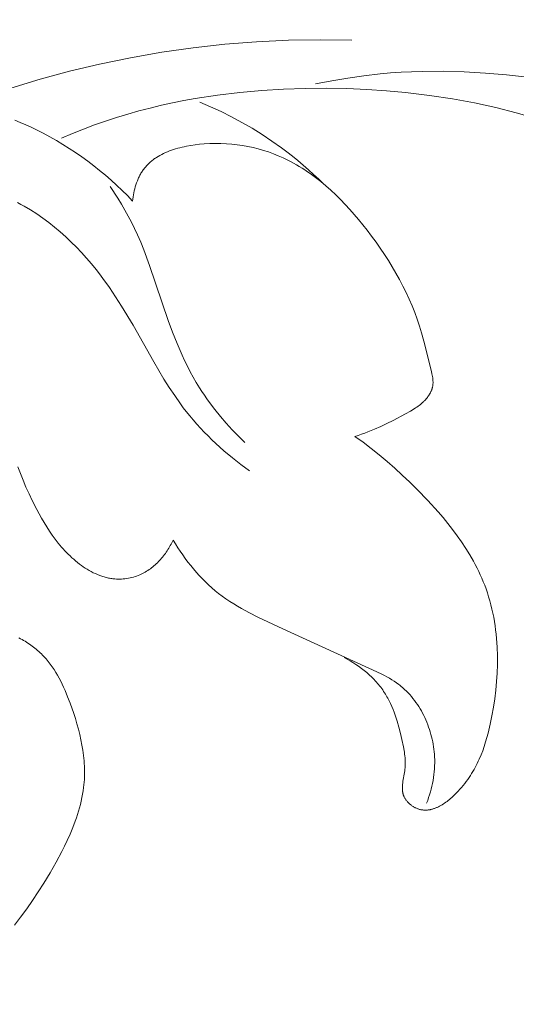
# Model space of a CAD drawing. Units: millimetres. Extents: x 6064 to 13790, y -4250 to -938.
# Drawn here: x 7742 to 7756, y -1826 to -1798 of the extents above; entities that cross this region are included whole.
import ezdxf
from ezdxf import colors
from ezdxf.entities.mleader import LeaderData, LeaderLine
from ezdxf.math import Vec2, Vec3

# ---------------------------------------------------------------- set-up
doc = ezdxf.new("R2010")
doc.units = ezdxf.units.MM
doc.layers.get('0').update_dxf_attribs({"lineweight": 13})
doc.styles.get("Standard").update_dxf_attribs({"font": 'ARIALNI.TTF'})

# ---------------------------------------------------------------- blocks, each defined once
blk = doc.blocks.new('n5')
for points in [[(113.607, -6.598), (113.039, -6.435), (112.455, -6.288), (111.852, -6.157), (111.225, -6.043), (110.571, -5.945), (109.886, -5.864), (109.347, -5.815), (108.789, -5.776), (108.215, -5.751), (107.626, -5.739), (107.025, -5.742), (106.413, -5.761), (105.791, -5.799), (105.163, -5.856), (104.529, -5.933), (103.891, -6.032), (103.572, -6.09), (103.252, -6.155), (102.932, -6.225), (102.613, -6.302), (102.293, -6.385), (101.975, -6.475), (101.658, -6.572), (101.341, -6.675), (101.026, -6.786), (100.713, -6.905), (100.401, -7.03), (100.092, -7.164)], [(97.818, -6.019), (98.643, -5.74), (99.477, -5.485), (100.318, -5.256), (101.166, -5.052), (102.052, -4.869), (102.944, -4.714), (103.841, -4.587), (104.742, -4.488), (105.645, -4.416), (106.549, -4.373), (107.454, -4.357), (108.357, -4.369)], [(113.358, -5.424), (112.761, -5.358), (112.161, -5.307), (111.56, -5.272), (110.959, -5.256), (110.358, -5.259), (110.058, -5.269), (109.759, -5.284), (109.459, -5.304), (109.161, -5.331), (108.699, -5.383), (108.24, -5.449), (107.783, -5.528), (107.327, -5.618)], [(98.759, -6.646), (98.914, -6.711), (99.068, -6.779), (99.221, -6.849), (99.372, -6.923), (99.564, -7.02), (99.754, -7.122), (99.941, -7.228), (100.125, -7.338), (100.307, -7.452), (100.486, -7.57), (100.663, -7.692), (100.836, -7.818), (101.007, -7.947), (101.174, -8.08), (101.338, -8.217), (101.5, -8.357), (101.657, -8.501), (101.812, -8.648), (101.963, -8.799), (102.11, -8.953)], [(107.556, -8.468), (107.414, -8.329), (107.269, -8.194), (107.122, -8.06), (106.973, -7.93), (106.821, -7.802), (106.667, -7.677), (106.51, -7.555), (106.351, -7.436), (106.079, -7.243), (105.8, -7.058), (105.516, -6.881), (105.226, -6.714), (104.932, -6.556), (104.633, -6.406), (104.33, -6.266), (104.023, -6.136)], [(102.11, -8.953), (102.117, -8.895), (102.126, -8.836), (102.135, -8.777), (102.147, -8.718), (102.16, -8.66), (102.174, -8.601), (102.19, -8.544), (102.208, -8.486), (102.228, -8.43), (102.249, -8.374), (102.272, -8.319), (102.284, -8.292), (102.296, -8.266), (102.309, -8.239), (102.323, -8.213), (102.337, -8.188), (102.351, -8.162), (102.366, -8.137), (102.382, -8.113), (102.398, -8.089), (102.414, -8.065), (102.431, -8.042), (102.448, -8.019), (102.466, -7.997), (102.485, -7.975), (102.504, -7.953), (102.523, -7.932), (102.543, -7.912), (102.564, -7.891), (102.584, -7.872), (102.606, -7.852), (102.627, -7.833), (102.649, -7.815), (102.672, -7.797), (102.695, -7.779), (102.718, -7.762), (102.741, -7.745), (102.765, -7.728), (102.79, -7.712), (102.839, -7.681), (102.891, -7.652), (102.943, -7.624), (102.996, -7.597), (103.051, -7.572), (103.107, -7.548), (103.164, -7.526), (103.221, -7.505), (103.28, -7.485), (103.339, -7.466), (103.399, -7.449), (103.46, -7.433), (103.521, -7.418), (103.583, -7.404), (103.645, -7.391), (103.77, -7.369), (103.896, -7.351), (104.022, -7.336), (104.149, -7.325), (104.31, -7.316), (104.47, -7.312), (104.628, -7.314), (104.785, -7.32), (104.941, -7.332), (105.095, -7.349), (105.247, -7.371), (105.397, -7.398), (105.546, -7.429), (105.693, -7.466), (105.838, -7.508), (105.981, -7.554), (106.122, -7.605), (106.261, -7.661), (106.398, -7.721), (106.533, -7.786), (106.615, -7.828), (106.697, -7.872), (106.778, -7.918), (106.858, -7.966), (106.938, -8.015), (107.016, -8.065), (107.094, -8.117), (107.171, -8.171), (107.323, -8.282), (107.471, -8.398), (107.616, -8.519), (107.759, -8.645), (107.898, -8.776), (108.034, -8.91), (108.168, -9.048), (108.299, -9.19), (108.426, -9.334), (108.551, -9.482), (108.674, -9.632), (108.793, -9.783), (108.922, -9.952), (109.047, -10.123), (109.168, -10.296), (109.286, -10.471), (109.399, -10.648), (109.509, -10.827), (109.615, -11.008), (109.716, -11.19), (109.812, -11.374), (109.904, -11.56), (109.99, -11.748), (110.072, -11.937), (110.148, -12.128), (110.218, -12.32), (110.283, -12.514), (110.342, -12.709), (110.404, -12.94), (110.622, -13.803), (110.64, -13.878), (110.648, -13.916), (110.655, -13.953), (110.661, -13.991), (110.663, -14.009), (110.665, -14.028), (110.667, -14.046), (110.668, -14.065), (110.669, -14.083), (110.67, -14.102), (110.67, -14.12), (110.67, -14.139), (110.669, -14.157), (110.667, -14.175), (110.665, -14.193), (110.663, -14.211), (110.66, -14.229), (110.656, -14.247), (110.653, -14.26), (110.65, -14.274), (110.646, -14.287), (110.642, -14.3), (110.638, -14.313), (110.633, -14.326), (110.629, -14.339), (110.623, -14.352), (110.618, -14.365), (110.612, -14.377), (110.606, -14.39), (110.6, -14.403), (110.594, -14.415), (110.587, -14.427), (110.573, -14.452), (110.558, -14.476), (110.542, -14.5), (110.525, -14.523), (110.508, -14.546), (110.49, -14.569), (110.472, -14.591), (110.453, -14.612), (110.434, -14.633), (110.419, -14.648), (110.404, -14.663), (110.373, -14.692), (110.341, -14.72), (110.309, -14.747), (110.276, -14.773), (110.243, -14.798), (110.209, -14.822), (110.174, -14.846), (110.104, -14.89), (110.032, -14.933), (109.885, -15.015), (109.535, -15.201), (109.358, -15.29), (109.18, -15.375), (108.999, -15.455), (108.817, -15.529), (108.724, -15.564), (108.632, -15.597), (108.538, -15.628), (108.444, -15.657)], [(98.838, -8.997), (98.93, -9.047), (99.022, -9.099), (99.202, -9.207), (99.38, -9.321), (99.553, -9.441), (99.723, -9.567), (99.889, -9.698), (100.052, -9.834), (100.21, -9.974), (100.365, -10.119), (100.515, -10.269), (100.661, -10.422), (100.803, -10.579), (100.941, -10.739), (101.074, -10.902), (101.172, -11.028), (101.267, -11.155), (101.452, -11.414), (101.629, -11.678), (101.799, -11.946), (102.125, -12.492), (102.718, -13.536), (103.006, -14.022), (103.155, -14.261), (103.311, -14.496), (103.473, -14.725), (103.557, -14.838), (103.643, -14.95), (103.739, -15.07), (103.839, -15.188), (103.941, -15.305), (104.046, -15.419), (104.152, -15.532), (104.261, -15.642), (104.372, -15.751), (104.485, -15.857), (104.716, -16.065), (104.954, -16.264), (105.198, -16.457), (105.447, -16.641)], [(98.84, -16.519), (98.915, -16.713), (98.993, -16.907), (99.076, -17.099), (99.163, -17.29), (99.253, -17.48), (99.381, -17.737), (99.449, -17.864), (99.518, -17.989), (99.59, -18.113), (99.665, -18.235), (99.742, -18.355), (99.823, -18.472), (99.907, -18.587), (99.994, -18.699), (100.039, -18.754), (100.085, -18.808), (100.132, -18.861), (100.18, -18.913), (100.229, -18.964), (100.279, -19.014), (100.33, -19.063), (100.382, -19.111), (100.435, -19.158), (100.489, -19.204), (100.545, -19.249), (100.601, -19.293), (100.655, -19.332), (100.709, -19.37), (100.764, -19.406), (100.82, -19.442), (100.877, -19.475), (100.935, -19.507), (100.994, -19.538), (101.053, -19.566), (101.114, -19.593), (101.175, -19.617), (101.205, -19.628), (101.236, -19.639), (101.267, -19.649), (101.298, -19.659), (101.33, -19.668), (101.361, -19.676), (101.393, -19.684), (101.425, -19.691), (101.457, -19.697), (101.489, -19.703), (101.521, -19.708), (101.554, -19.712), (101.602, -19.717), (101.651, -19.72), (101.699, -19.722), (101.748, -19.722), (101.797, -19.72), (101.846, -19.717), (101.895, -19.713), (101.943, -19.706), (101.992, -19.698), (102.04, -19.689), (102.087, -19.678), (102.135, -19.665), (102.182, -19.651), (102.228, -19.635), (102.274, -19.618), (102.319, -19.599), (102.359, -19.581), (102.398, -19.562), (102.436, -19.542), (102.474, -19.521), (102.511, -19.498), (102.547, -19.475), (102.583, -19.451), (102.619, -19.425), (102.653, -19.399), (102.688, -19.372), (102.721, -19.344), (102.754, -19.315), (102.786, -19.285), (102.818, -19.255), (102.849, -19.224), (102.879, -19.192), (102.909, -19.159), (102.938, -19.126), (102.966, -19.093), (102.993, -19.058), (103.02, -19.023), (103.046, -18.988), (103.072, -18.952), (103.096, -18.916), (103.12, -18.879), (103.143, -18.842), (103.165, -18.805), (103.187, -18.767), (103.208, -18.729), (103.228, -18.691), (103.247, -18.652), (103.265, -18.613)], [(105.309, -15.827), (105.129, -15.65), (104.953, -15.468), (104.781, -15.281), (104.616, -15.089), (104.456, -14.892), (104.303, -14.69), (104.229, -14.588), (104.157, -14.484), (104.087, -14.379), (104.018, -14.273), (103.926, -14.122), (103.838, -13.969), (103.754, -13.815), (103.673, -13.658), (103.595, -13.499), (103.52, -13.339), (103.378, -13.014), (103.246, -12.685), (103.122, -12.352), (102.593, -10.786), (102.432, -10.345), (102.345, -10.128), (102.252, -9.912), (102.168, -9.733), (102.08, -9.556), (101.988, -9.381), (101.893, -9.208), (101.793, -9.037), (101.69, -8.867), (101.477, -8.534)], [(108.142, -21.952), (108.225, -21.998), (108.308, -22.047), (108.39, -22.098), (108.471, -22.151), (108.551, -22.206), (108.629, -22.264), (108.706, -22.324), (108.78, -22.386), (108.853, -22.45), (108.923, -22.516), (108.991, -22.585), (109.024, -22.62), (109.057, -22.655), (109.089, -22.691), (109.12, -22.728), (109.15, -22.765), (109.179, -22.803), (109.208, -22.841), (109.236, -22.88), (109.263, -22.919), (109.29, -22.958), (109.313, -22.996), (109.336, -23.034), (109.359, -23.072), (109.38, -23.11), (109.421, -23.189), (109.46, -23.268), (109.496, -23.349), (109.53, -23.431), (109.563, -23.514), (109.593, -23.598), (109.621, -23.683), (109.648, -23.769), (109.697, -23.942), (109.741, -24.116), (109.782, -24.29), (109.827, -24.497), (109.846, -24.601), (109.854, -24.653), (109.861, -24.705), (109.867, -24.758), (109.872, -24.81), (109.875, -24.863), (109.877, -24.915), (109.878, -24.968), (109.877, -25.022), (109.874, -25.075), (109.872, -25.102), (109.869, -25.129), (109.863, -25.178), (109.856, -25.228), (109.813, -25.475), (109.807, -25.524), (109.801, -25.572), (109.799, -25.596), (109.798, -25.62), (109.797, -25.644), (109.796, -25.668), (109.796, -25.691), (109.797, -25.715), (109.799, -25.738), (109.8, -25.75), (109.802, -25.761), (109.803, -25.773), (109.805, -25.784), (109.807, -25.795), (109.809, -25.807), (109.812, -25.818), (109.814, -25.829), (109.817, -25.84), (109.82, -25.851), (109.824, -25.862), (109.827, -25.873), (109.831, -25.884), (109.836, -25.895), (109.839, -25.903), (109.843, -25.911), (109.85, -25.927), (109.858, -25.943), (109.867, -25.959), (109.876, -25.974), (109.886, -25.99), (109.896, -26.005), (109.907, -26.019), (109.918, -26.034), (109.93, -26.048), (109.942, -26.063), (109.955, -26.076), (109.968, -26.09), (109.982, -26.103), (109.995, -26.116), (110.01, -26.129), (110.024, -26.141), (110.039, -26.153), (110.054, -26.164), (110.069, -26.175), (110.085, -26.186), (110.101, -26.196), (110.117, -26.206), (110.133, -26.216), (110.15, -26.225), (110.166, -26.233), (110.183, -26.241), (110.2, -26.249), (110.217, -26.256), (110.234, -26.263), (110.251, -26.269), (110.268, -26.275), (110.287, -26.28), (110.305, -26.285), (110.324, -26.289), (110.342, -26.292), (110.361, -26.295), (110.379, -26.298), (110.398, -26.3), (110.417, -26.301), (110.435, -26.302), (110.454, -26.302), (110.472, -26.301), (110.491, -26.301), (110.51, -26.299), (110.528, -26.297), (110.547, -26.295), (110.565, -26.292), (110.584, -26.289), (110.602, -26.285), (110.621, -26.281), (110.639, -26.276), (110.658, -26.271), (110.676, -26.265), (110.695, -26.259), (110.713, -26.253), (110.731, -26.246), (110.75, -26.239), (110.768, -26.231), (110.786, -26.223), (110.823, -26.206), (110.859, -26.188), (110.894, -26.168), (110.93, -26.147), (110.965, -26.125), (111, -26.101), (111.035, -26.077), (111.069, -26.052), (111.103, -26.026), (111.137, -25.999), (111.17, -25.971), (111.202, -25.942), (111.266, -25.884), (111.328, -25.823), (111.387, -25.762), (111.436, -25.708), (111.484, -25.654), (111.53, -25.6), (111.574, -25.545), (111.616, -25.489), (111.657, -25.433), (111.696, -25.377), (111.734, -25.32), (111.77, -25.263), (111.805, -25.206), (111.839, -25.148), (111.871, -25.089), (111.902, -25.03), (111.931, -24.971), (111.96, -24.912), (111.987, -24.852), (112.038, -24.731), (112.085, -24.609), (112.128, -24.486), (112.168, -24.361), (112.205, -24.235), (112.239, -24.108), (112.299, -23.851), (112.349, -23.613), (112.392, -23.373), (112.428, -23.131), (112.458, -22.887), (112.481, -22.642), (112.497, -22.396), (112.505, -22.15), (112.505, -21.903), (112.497, -21.658), (112.49, -21.535), (112.48, -21.413), (112.468, -21.292), (112.454, -21.171), (112.438, -21.05), (112.419, -20.93), (112.398, -20.81), (112.374, -20.691), (112.348, -20.573), (112.319, -20.456), (112.288, -20.34), (112.254, -20.224), (112.218, -20.109), (112.179, -19.996), (112.141, -19.895), (112.102, -19.796), (112.06, -19.697), (112.017, -19.599), (111.971, -19.502), (111.924, -19.406), (111.875, -19.31), (111.824, -19.215), (111.717, -19.029), (111.603, -18.845), (111.484, -18.664), (111.358, -18.486), (111.228, -18.312), (111.094, -18.14), (110.955, -17.971), (110.812, -17.804), (110.518, -17.48), (110.214, -17.165), (110.006, -16.958), (109.794, -16.756), (109.579, -16.559), (109.361, -16.367), (109.139, -16.181), (108.912, -16), (108.681, -15.825), (108.444, -15.657)], [(103.265, -18.613), (103.33, -18.72), (103.398, -18.826), (103.467, -18.93), (103.539, -19.034), (103.613, -19.136), (103.689, -19.237), (103.767, -19.336), (103.847, -19.433), (103.929, -19.529), (104.013, -19.622), (104.099, -19.713), (104.188, -19.802), (104.279, -19.889), (104.371, -19.972), (104.466, -20.054), (104.563, -20.132), (104.667, -20.21), (104.773, -20.286), (104.882, -20.358), (104.992, -20.428), (105.103, -20.495), (105.216, -20.56), (105.447, -20.685), (105.681, -20.803), (106.395, -21.137), (109.067, -22.361), (109.213, -22.432), (109.285, -22.468), (109.356, -22.507), (109.426, -22.546), (109.495, -22.587), (109.562, -22.63), (109.628, -22.675), (109.693, -22.723), (109.725, -22.747), (109.756, -22.772), (109.809, -22.817), (109.861, -22.863), (109.911, -22.912), (109.96, -22.962), (110.008, -23.013), (110.054, -23.066), (110.099, -23.121), (110.142, -23.177), (110.184, -23.234), (110.224, -23.293), (110.263, -23.353), (110.301, -23.414), (110.337, -23.476), (110.371, -23.539), (110.404, -23.603), (110.436, -23.668), (110.466, -23.734), (110.494, -23.801), (110.52, -23.868), (110.545, -23.936), (110.569, -24.005), (110.591, -24.074), (110.611, -24.144), (110.629, -24.214), (110.646, -24.285), (110.661, -24.356), (110.674, -24.427), (110.686, -24.498), (110.696, -24.569), (110.704, -24.64), (110.71, -24.712), (110.715, -24.783), (110.718, -24.868), (110.718, -24.953), (110.716, -25.038), (110.712, -25.123), (110.705, -25.207), (110.696, -25.291), (110.684, -25.374), (110.671, -25.457), (110.655, -25.54), (110.637, -25.622), (110.617, -25.703), (110.595, -25.784), (110.571, -25.864), (110.545, -25.944), (110.518, -26.023), (110.488, -26.101)], [(98.744, -29.577), (98.924, -29.347), (99.098, -29.113), (99.266, -28.873), (99.427, -28.63), (99.584, -28.384), (99.764, -28.087), (99.935, -27.786), (100.098, -27.48), (100.175, -27.325), (100.25, -27.167), (100.331, -26.985), (100.409, -26.8), (100.48, -26.614), (100.513, -26.52), (100.545, -26.425), (100.574, -26.33), (100.602, -26.235), (100.627, -26.139), (100.651, -26.042), (100.671, -25.946), (100.69, -25.849), (100.705, -25.752), (100.718, -25.654), (100.726, -25.58), (100.733, -25.504), (100.738, -25.429), (100.741, -25.354), (100.742, -25.278), (100.743, -25.203), (100.741, -25.127), (100.738, -25.052), (100.734, -24.976), (100.729, -24.901), (100.714, -24.749), (100.693, -24.598), (100.669, -24.447), (100.639, -24.296), (100.606, -24.145), (100.568, -23.995), (100.527, -23.845), (100.483, -23.696), (100.435, -23.548), (100.332, -23.254), (100.262, -23.072), (100.188, -22.892), (100.149, -22.803), (100.108, -22.715), (100.066, -22.629), (100.021, -22.544), (99.975, -22.46), (99.927, -22.378), (99.876, -22.297), (99.823, -22.218), (99.767, -22.141), (99.738, -22.103), (99.709, -22.066), (99.679, -22.029), (99.648, -21.993), (99.616, -21.957), (99.584, -21.922), (99.55, -21.887), (99.516, -21.853), (99.48, -21.819), (99.445, -21.786), (99.408, -21.753), (99.37, -21.721), (99.332, -21.69), (99.294, -21.66), (99.254, -21.63), (99.215, -21.601), (99.174, -21.573), (99.133, -21.545), (99.091, -21.518), (99.049, -21.492), (99.007, -21.467), (98.964, -21.442), (98.92, -21.418), (98.876, -21.396)]]:
    blk.add_lwpolyline(points)
blk = doc.blocks.new('NPU.VRS-001_355_342')
blk.add_blockref('n5', (0, -148.084))

msp = doc.modelspace()

# ---------------------------------------------------------------- block references
msp.add_blockref('NPU.VRS-001_355_342', (7642.724, -1646.258))

# ---------------------------------------------------------------- leaders
at = {"color": 251}
ml = msp.add_multileader_mtext('Standard', dxfattribs=at)
ml.set_content('{\\fArial Narrow|b0|i0|c204|p34;\\C251;NPU.VRS-002-4R\\P109*91}', color=1)
ml.set_leader_properties(color=251, linetype='ByLayer', lineweight=-1)
ml.build(insert=Vec2(0, 0))
ml.multileader.update_dxf_attribs({"dogleg_length": 30, "arrow_head_size": 44})
ctx = ml.context
ctx.base_point, ctx.char_height, ctx.arrow_head_size, ctx.landing_gap_size, ctx.plane_origin = Vec3(8051.043, -2130.664), 38, 44, 2.25, Vec3(7908.838, 143.467)
notes = []
notes.append((ctx, [(0, (1, 1, 0), (8017.299, -2130.664), (1, 0), 33.744, [(0, [(7468.979, -1585.559)], 0, [])])]))
ctx.mtext.insert, ctx.mtext.width, ctx.mtext.flow_direction = Vec3(8053.293, -2111.34), 489.21121, 5
for ctx, leaders in notes:
    for number, flags, end, landing, length, lines in leaders:
        leader = LeaderData()
        leader.index, (leader.has_last_leader_line, leader.has_dogleg_vector, leader.attachment_direction) = number, flags
        leader.last_leader_point, leader.dogleg_vector, leader.dogleg_length = Vec3(end), Vec3(landing), length
        for number, points, colour, breaks in lines:
            line = LeaderLine()
            line.index, line.vertices, line.color, line.breaks = number, Vec3.list(points), colors.encode_raw_color(colour), breaks
            leader.lines.append(line)
        ctx.leaders.append(leader)

doc.saveas('drawing.dxf')
